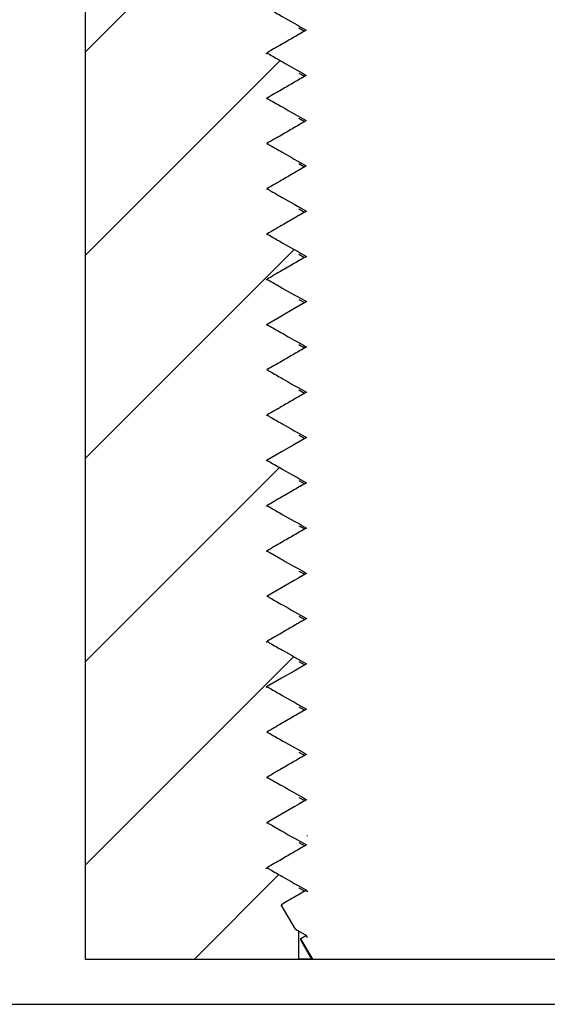
# Model space of a CAD drawing. Units: millimetres. Extents: x 4985 to 15657, y -5527 to 4187.
# Drawn here: x 12931 to 12937, y 1186 to 1197 of the extents above; entities that cross this region are included whole.
import ezdxf

# ---------------------------------------------------------------- set-up
doc = ezdxf.new("R2010")
doc.units = ezdxf.units.MM

msp = doc.modelspace()

# ---------------------------------------------------------------- hatches: boundary and pattern name
h = msp.add_hatch()
h.set_pattern_fill('ANSI31', color=256, scale=0.5)
h.set_pattern_definition([(45, (12907.1429, 0), (-1.122532, 1.122532), [])])
edge = h.paths.add_edge_path()
edge.add_spline(control_points=[(12934.011, 1197.774), (12934.064, 1197.805), (12934.163, 1197.861), (12934.28, 1197.929), (12934.345, 1197.967), (12934.363, 1197.978)], knot_values=[0.18626, 0.18626, 0.18626, 0.18626, 0.551417, 0.868839, 1, 1, 1, 1], degree=3, periodic=0)
edge.add_line((12934.363, 1197.978), (12934.363, 1198.07))
edge.add_spline(control_points=[(12934.363, 1198.07), (12934.301, 1198.105), (12934.193, 1198.167), (12934.076, 1198.233), (12934.021, 1198.265), (12934.012, 1198.27)], knot_values=[0.001647, 0.001647, 0.001647, 0.001647, 0.431349, 0.750046, 0.813933, 0.813933, 0.813933, 0.813933], degree=3, periodic=0)
edge.add_spline(control_points=[(12934.011, 1198.27), (12934.01, 1198.27), (12934.002, 1198.267), (12934.013, 1198.265), (12934.021, 1198.263)], knot_values=[0, 0, 0, 0, 0.229658, 1, 1, 1, 1], degree=3, periodic=0)
edge.add_spline(control_points=[(12934.011, 1198.274), (12934.064, 1198.305), (12934.162, 1198.362), (12934.28, 1198.429), (12934.345, 1198.467), (12934.363, 1198.478)], knot_values=[0.186278, 0.186278, 0.186278, 0.186278, 0.551554, 0.868856, 1, 1, 1, 1], degree=3, periodic=0)
edge.add_line((12934.363, 1198.478), (12934.363, 1198.57))
edge.add_spline(control_points=[(12934.363, 1198.57), (12934.301, 1198.605), (12934.193, 1198.667), (12934.076, 1198.733), (12934.021, 1198.765), (12934.011, 1198.77)], knot_values=[0, 0, 0, 0, 0.429606, 0.748265, 0.81391, 0.81391, 0.81391, 0.81391], degree=3, periodic=0)
edge.add_line((12934.011, 1198.77), (12934.014, 1198.762))
edge.add_spline(control_points=[(12934.007, 1198.766), (12934.005, 1198.766), (12933.994, 1198.769), (12934.004, 1198.772), (12934.011, 1198.774)], knot_values=[0, 0, 0, 0, 0.190119, 1, 1, 1, 1], degree=3, periodic=0)
edge.add_line((12934.011, 1198.774), (12934.363, 1198.978))
edge.add_line((12934.363, 1198.978), (12934.363, 1199.07))
edge.add_spline(control_points=[(12934.363, 1199.07), (12934.302, 1199.105), (12934.194, 1199.167), (12934.076, 1199.234), (12934.021, 1199.265), (12934.011, 1199.27)], knot_values=[0, 0, 0, 0, 0.429156, 0.748388, 0.813922, 0.813922, 0.813922, 0.813922], degree=3, periodic=0)
edge.add_line((12934.008, 1199.272), (12934.363, 1199.478))
edge.add_line((12934.363, 1199.478), (12934.363, 1199.57))
edge.add_spline(control_points=[(12934.363, 1199.57), (12934.302, 1199.605), (12934.194, 1199.667), (12934.076, 1199.733), (12934.021, 1199.765), (12934.011, 1199.771)], knot_values=[0, 0, 0, 0, 0.4291, 0.748176, 0.81382, 0.81382, 0.81382, 0.81382], degree=3, periodic=0)
edge.add_line((12934.008, 1199.772), (12934.363, 1199.978))
edge.add_line((12934.363, 1199.978), (12934.363, 1200.07))
edge.add_spline(control_points=[(12934.363, 1200.07), (12934.302, 1200.105), (12934.194, 1200.167), (12934.079, 1200.232), (12934.025, 1200.263), (12934.018, 1200.267)], knot_values=[0.015556, 0.015556, 0.015556, 0.015556, 0.444743, 0.763402, 0.813907, 0.813907, 0.813907, 0.813907], degree=3, periodic=0)
edge.add_spline(control_points=[(12934.018, 1200.267), (12934.015, 1200.267), (12934.013, 1200.268), (12934.011, 1200.269)], knot_values=[0.631352, 0.631352, 0.631352, 0.631352, 0.896929, 0.896929, 0.896929, 0.896929], degree=3, periodic=0)
edge.add_spline(control_points=[(12934.011, 1200.274), (12934.064, 1200.304), (12934.162, 1200.361), (12934.28, 1200.429), (12934.345, 1200.467), (12934.363, 1200.478)], knot_values=[0.186301, 0.186301, 0.186301, 0.186301, 0.55149, 0.868836, 1, 1, 1, 1], degree=3, periodic=0)
edge.add_line((12934.363, 1200.478), (12934.363, 1201.57))
edge.add_spline(control_points=[(12934.363, 1201.57), (12934.302, 1201.605), (12934.194, 1201.667), (12934.08, 1201.732), (12934.028, 1201.761), (12934.023, 1201.764)], knot_values=[0, 0, 0, 0, 0.439758, 0.766691, 0.808503, 0.808503, 0.808503, 0.808503], degree=3, periodic=0)
edge.add_line((12934.023, 1201.764), (12932.001, 1201.764))
edge.add_line((12932.001, 1201.764), (12932.001, 1186.764))
edge.add_line((12932.001, 1186.764), (12934.363, 1186.764))
edge.add_line((12934.363, 1186.764), (12934.363, 1187.071))
edge.add_line((12934.363, 1187.071), (12934.323, 1187.093))
edge.add_line((12934.323, 1187.093), (12934.167, 1187.363))
edge.add_spline(control_points=[(12934.167, 1187.363), (12934.168, 1187.364), (12934.214, 1187.392), (12934.28, 1187.429), (12934.345, 1187.466), (12934.363, 1187.477)], knot_values=[0.292485, 0.292485, 0.292485, 0.292485, 0.305453, 0.798876, 1, 1, 1, 1], degree=3, periodic=0)
edge.add_line((12934.363, 1187.477), (12934.363, 1187.571))
edge.add_spline(control_points=[(12934.363, 1187.571), (12934.302, 1187.606), (12934.194, 1187.667), (12934.079, 1187.733), (12934.025, 1187.763), (12934.017, 1187.768)], knot_values=[0.012702, 0.012702, 0.012702, 0.012702, 0.438848, 0.756921, 0.812531, 0.812531, 0.812531, 0.812531], degree=3, periodic=0)
edge.add_spline(control_points=[(12934.011, 1187.771), (12934.003, 1187.769), (12933.993, 1187.766), (12934.004, 1187.763), (12934.005, 1187.763)], knot_values=[0, 0, 0, 0, 0.883567, 1, 1, 1, 1], degree=3, periodic=0)
edge.add_spline(control_points=[(12934.011, 1187.773), (12934.064, 1187.804), (12934.163, 1187.861), (12934.28, 1187.929), (12934.345, 1187.967), (12934.363, 1187.977)], knot_values=[0.188005, 0.188005, 0.188005, 0.188005, 0.554543, 0.871334, 1, 1, 1, 1], degree=3, periodic=0)
edge.add_line((12934.363, 1187.977), (12934.363, 1188.071))
edge.add_spline(control_points=[(12934.363, 1188.071), (12934.302, 1188.106), (12934.194, 1188.167), (12934.077, 1188.234), (12934.021, 1188.266), (12934.011, 1188.271)], knot_values=[0, 0, 0, 0, 0.425458, 0.743933, 0.812097, 0.812097, 0.812097, 0.812097], degree=3, periodic=0)
edge.add_line((12934.009, 1188.272), (12934.17, 1188.365))
edge.add_line((12934.17, 1188.365), (12934.308, 1188.445))
edge.add_line((12934.308, 1188.445), (12934.363, 1188.477))
edge.add_line((12934.363, 1188.477), (12934.363, 1188.571))
edge.add_spline(control_points=[(12934.363, 1188.571), (12934.302, 1188.606), (12934.194, 1188.667), (12934.08, 1188.732), (12934.027, 1188.762), (12934.02, 1188.766)], knot_values=[0.019399, 0.019399, 0.019399, 0.019399, 0.444803, 0.763122, 0.811997, 0.811997, 0.811997, 0.811997], degree=3, periodic=0)
edge.add_spline(control_points=[(12934.02, 1188.766), (12934.016, 1188.767), (12934.013, 1188.768), (12934.01, 1188.769)], knot_values=[0.54057, 0.54057, 0.54057, 0.54057, 0.901607, 0.901607, 0.901607, 0.901607], degree=3, periodic=0)
edge.add_spline(control_points=[(12934.011, 1188.773), (12934.064, 1188.804), (12934.163, 1188.861), (12934.281, 1188.929), (12934.345, 1188.966), (12934.363, 1188.977)], knot_values=[0.188083, 0.188083, 0.188083, 0.188083, 0.554696, 0.87133, 1, 1, 1, 1], degree=3, periodic=0)
edge.add_spline(control_points=[(12934.01, 1188.769), (12934.008, 1188.77), (12934.007, 1188.772), (12934.01, 1188.773), (12934.011, 1188.773)], knot_values=[0, 0, 0, 0, 0.393784, 0.54057, 0.54057, 0.54057, 0.54057], degree=3, periodic=0)
edge.add_spline(control_points=[(12934.02, 1188.766), (12934.017, 1188.768), (12934.014, 1188.77), (12934.011, 1188.771)], knot_values=[0, 0, 0, 0, 0.019399, 0.019399, 0.019399, 0.019399], degree=3, periodic=0)
edge.add_spline(control_points=[(12934.01, 1188.769), (12934.008, 1188.77), (12934.007, 1188.772), (12934.01, 1188.773), (12934.011, 1188.773)], knot_values=[0, 0, 0, 0, 0.393784, 0.54057, 0.54057, 0.54057, 0.54057], degree=3, periodic=0)
edge.add_spline(control_points=[(12934.011, 1188.773), (12934.064, 1188.804), (12934.163, 1188.861), (12934.281, 1188.929), (12934.345, 1188.966), (12934.363, 1188.977)], knot_values=[0.188083, 0.188083, 0.188083, 0.188083, 0.554696, 0.87133, 1, 1, 1, 1], degree=3, periodic=0)
edge.add_line((12934.363, 1188.977), (12934.363, 1189.071))
edge.add_spline(control_points=[(12934.363, 1189.071), (12934.302, 1189.106), (12934.194, 1189.167), (12934.077, 1189.234), (12934.022, 1189.265), (12934.012, 1189.271)], knot_values=[0.00003, 0.00003, 0.00003, 0.00003, 0.426163, 0.744614, 0.811789, 0.811789, 0.811789, 0.811789], degree=3, periodic=0)
edge.add_spline(control_points=[(12934.011, 1189.271), (12934.009, 1189.27), (12934.002, 1189.268), (12934.013, 1189.265), (12934.02, 1189.263)], knot_values=[0, 0, 0, 0, 0.308745, 1, 1, 1, 1], degree=3, periodic=0)
edge.add_spline(control_points=[(12934.011, 1189.273), (12934.064, 1189.304), (12934.163, 1189.361), (12934.28, 1189.429), (12934.345, 1189.467), (12934.363, 1189.477)], knot_values=[0.188005, 0.188005, 0.188005, 0.188005, 0.554543, 0.871334, 1, 1, 1, 1], degree=3, periodic=0)
edge.add_line((12934.363, 1189.477), (12934.363, 1189.571))
edge.add_spline(control_points=[(12934.363, 1189.571), (12934.302, 1189.606), (12934.194, 1189.667), (12934.077, 1189.734), (12934.021, 1189.766), (12934.011, 1189.771)], knot_values=[0, 0, 0, 0, 0.425542, 0.743602, 0.812182, 0.812182, 0.812182, 0.812182], degree=3, periodic=0)
edge.add_line((12934.011, 1189.771), (12934.018, 1189.757))
edge.add_spline(control_points=[(12934.005, 1189.766), (12934.004, 1189.766), (12933.992, 1189.768), (12934.002, 1189.771), (12934.011, 1189.773)], knot_values=[0, 0, 0, 0, 0.112883, 1, 1, 1, 1], degree=3, periodic=0)
edge.add_line((12934.011, 1189.773), (12934.17, 1189.865))
edge.add_line((12934.17, 1189.865), (12934.308, 1189.945))
edge.add_line((12934.308, 1189.945), (12934.363, 1189.977))
edge.add_line((12934.363, 1189.977), (12934.363, 1190.071))
edge.add_spline(control_points=[(12934.363, 1190.071), (12934.302, 1190.106), (12934.194, 1190.167), (12934.077, 1190.234), (12934.021, 1190.265), (12934.011, 1190.271)], knot_values=[0, 0, 0, 0, 0.425497, 0.743854, 0.812018, 0.812018, 0.812018, 0.812018], degree=3, periodic=0)
edge.add_spline(control_points=[(12934.011, 1190.273), (12934.064, 1190.304), (12934.163, 1190.361), (12934.281, 1190.429), (12934.345, 1190.466), (12934.363, 1190.477)], knot_values=[0.188103, 0.188103, 0.188103, 0.188103, 0.554641, 0.871313, 1, 1, 1, 1], degree=3, periodic=0)
edge.add_line((12934.363, 1190.477), (12934.363, 1190.571))
edge.add_spline(control_points=[(12934.363, 1190.571), (12934.302, 1190.606), (12934.194, 1190.667), (12934.077, 1190.734), (12934.021, 1190.766), (12934.011, 1190.771)], knot_values=[0, 0, 0, 0, 0.425383, 0.74374, 0.812023, 0.812023, 0.812023, 0.812023], degree=3, periodic=0)
edge.add_line((12934.009, 1190.772), (12934.17, 1190.865))
edge.add_line((12934.17, 1190.865), (12934.308, 1190.945))
edge.add_line((12934.308, 1190.945), (12934.363, 1190.977))
edge.add_line((12934.363, 1190.977), (12934.363, 1192.071))
edge.add_spline(control_points=[(12934.363, 1192.071), (12934.302, 1192.106), (12934.194, 1192.167), (12934.077, 1192.234), (12934.021, 1192.265), (12934.011, 1192.271)], knot_values=[0, 0, 0, 0, 0.426003, 0.743944, 0.812108, 0.812108, 0.812108, 0.812108], degree=3, periodic=0)
edge.add_line((12934.009, 1192.272), (12934.17, 1192.365))
edge.add_line((12934.17, 1192.365), (12934.307, 1192.445))
edge.add_line((12934.307, 1192.445), (12934.363, 1192.477))
edge.add_line((12934.363, 1192.477), (12934.363, 1192.571))
edge.add_spline(control_points=[(12934.363, 1192.571), (12934.302, 1192.606), (12934.194, 1192.667), (12934.077, 1192.734), (12934.021, 1192.765), (12934.011, 1192.771)], knot_values=[0, 0, 0, 0, 0.426735, 0.744964, 0.812631, 0.812631, 0.812631, 0.812631], degree=3, periodic=0)
edge.add_spline(control_points=[(12934.011, 1192.774), (12934.064, 1192.804), (12934.163, 1192.861), (12934.28, 1192.929), (12934.345, 1192.967), (12934.363, 1192.977)], knot_values=[0.187593, 0.187593, 0.187593, 0.187593, 0.553838, 0.870715, 1, 1, 1, 1], degree=3, periodic=0)
edge.add_line((12934.363, 1192.977), (12934.363, 1193.071))
edge.add_spline(control_points=[(12934.363, 1193.071), (12934.302, 1193.106), (12934.194, 1193.167), (12934.077, 1193.234), (12934.021, 1193.265), (12934.011, 1193.271)], knot_values=[0, 0, 0, 0, 0.426774, 0.744885, 0.812552, 0.812552, 0.812552, 0.812552], degree=3, periodic=0)
edge.add_spline(control_points=[(12934.011, 1193.274), (12934.064, 1193.304), (12934.163, 1193.361), (12934.28, 1193.429), (12934.345, 1193.467), (12934.363, 1193.477)], knot_values=[0.187613, 0.187613, 0.187613, 0.187613, 0.553782, 0.870697, 1, 1, 1, 1], degree=3, periodic=0)
edge.add_line((12934.363, 1193.477), (12934.363, 1194.07))
edge.add_spline(control_points=[(12934.363, 1194.07), (12934.302, 1194.105), (12934.194, 1194.167), (12934.078, 1194.233), (12934.023, 1194.264), (12934.015, 1194.269)], knot_values=[0.007899, 0.007899, 0.007899, 0.007899, 0.435539, 0.753858, 0.813017, 0.813017, 0.813017, 0.813017], degree=3, periodic=0)
edge.add_line((12934.015, 1194.269), (12934.022, 1194.259))
edge.add_spline(control_points=[(12934.011, 1194.271), (12934.006, 1194.269), (12933.997, 1194.266), (12934.008, 1194.264), (12934.012, 1194.263)], knot_values=[0, 0, 0, 0, 0.640733, 1, 1, 1, 1], degree=3, periodic=0)
edge.add_spline(control_points=[(12934.011, 1194.274), (12934.064, 1194.304), (12934.163, 1194.361), (12934.28, 1194.429), (12934.345, 1194.467), (12934.363, 1194.478)], knot_values=[0.187143, 0.187143, 0.187143, 0.187143, 0.55305, 0.870097, 1, 1, 1, 1], degree=3, periodic=0)
edge.add_line((12934.363, 1194.478), (12934.363, 1194.571))
edge.add_spline(control_points=[(12934.363, 1194.571), (12934.302, 1194.606), (12934.194, 1194.667), (12934.077, 1194.734), (12934.021, 1194.765), (12934.011, 1194.771)], knot_values=[0, 0, 0, 0, 0.427554, 0.746289, 0.812932, 0.812932, 0.812932, 0.812932], degree=3, periodic=0)
edge.add_spline(control_points=[(12934.011, 1194.774), (12934.064, 1194.804), (12934.163, 1194.861), (12934.28, 1194.929), (12934.345, 1194.967), (12934.363, 1194.978)], knot_values=[0.187163, 0.187163, 0.187163, 0.187163, 0.552995, 0.870079, 1, 1, 1, 1], degree=3, periodic=0)
edge.add_line((12934.363, 1194.978), (12934.363, 1195.07))
edge.add_spline(control_points=[(12934.363, 1195.07), (12934.302, 1195.105), (12934.194, 1195.167), (12934.076, 1195.234), (12934.021, 1195.265), (12934.011, 1195.271)], knot_values=[0, 0, 0, 0, 0.42806, 0.746379, 0.813022, 0.813022, 0.813022, 0.813022], degree=3, periodic=0)
edge.add_spline(control_points=[(12934.011, 1195.274), (12934.064, 1195.304), (12934.163, 1195.361), (12934.28, 1195.429), (12934.345, 1195.467), (12934.363, 1195.478)], knot_values=[0.186692, 0.186692, 0.186692, 0.186692, 0.552262, 0.869477, 1, 1, 1, 1], degree=3, periodic=0)
edge.add_line((12934.363, 1195.478), (12934.363, 1195.57))
edge.add_spline(control_points=[(12934.363, 1195.57), (12934.302, 1195.606), (12934.194, 1195.667), (12934.076, 1195.734), (12934.021, 1195.765), (12934.011, 1195.771)], knot_values=[0, 0, 0, 0, 0.428327, 0.747232, 0.813376, 0.813376, 0.813376, 0.813376], degree=3, periodic=0)
edge.add_spline(control_points=[(12934.011, 1195.766), (12934.014, 1195.765), (12934.019, 1195.764), (12934.024, 1195.763)], knot_values=[0, 0, 0, 0, 0.496945, 0.496945, 0.496945, 0.496945], degree=3, periodic=0)
edge.add_spline(control_points=[(12934.011, 1195.774), (12934.064, 1195.804), (12934.163, 1195.861), (12934.28, 1195.929), (12934.345, 1195.967), (12934.363, 1195.978)], knot_values=[0.186692, 0.186692, 0.186692, 0.186692, 0.552262, 0.869477, 1, 1, 1, 1], degree=3, periodic=0)
edge.add_line((12934.363, 1195.978), (12934.363, 1196.57))
edge.add_spline(control_points=[(12934.363, 1196.57), (12934.302, 1196.605), (12934.194, 1196.667), (12934.079, 1196.732), (12934.025, 1196.763), (12934.018, 1196.767)], knot_values=[0.014555, 0.014555, 0.014555, 0.014555, 0.443484, 0.76201, 0.813488, 0.813488, 0.813488, 0.813488], degree=3, periodic=0)
edge.add_spline(control_points=[(12934.018, 1196.767), (12934.016, 1196.768), (12934.013, 1196.769), (12934.011, 1196.77)], knot_values=[0, 0, 0, 0, 0.014555, 0.014555, 0.014555, 0.014555], degree=3, periodic=0)
edge.add_spline(control_points=[(12934.011, 1196.774), (12934.064, 1196.805), (12934.163, 1196.861), (12934.28, 1196.929), (12934.345, 1196.967), (12934.363, 1196.978)], knot_values=[0.186181, 0.186181, 0.186181, 0.186181, 0.551457, 0.868879, 1, 1, 1, 1], degree=3, periodic=0)
edge.add_line((12934.363, 1196.978), (12934.363, 1197.07))
edge.add_spline(control_points=[(12934.363, 1197.07), (12934.302, 1197.105), (12934.194, 1197.167), (12934.076, 1197.233), (12934.021, 1197.265), (12934.011, 1197.27)], knot_values=[0, 0, 0, 0, 0.4291, 0.748176, 0.81382, 0.81382, 0.81382, 0.81382], degree=3, periodic=0)
edge.add_line((12934.008, 1197.272), (12934.363, 1197.478))
edge.add_line((12934.363, 1197.478), (12934.363, 1197.57))
edge.add_spline(control_points=[(12934.363, 1197.57), (12934.302, 1197.605), (12934.194, 1197.667), (12934.077, 1197.733), (12934.023, 1197.764), (12934.014, 1197.769)], knot_values=[0.007117, 0.007117, 0.007117, 0.007117, 0.436313, 0.755427, 0.813843, 0.813843, 0.813843, 0.813843], degree=3, periodic=0)
edge.add_spline(control_points=[(12934.014, 1197.769), (12934.013, 1197.769), (12934.012, 1197.77), (12934.011, 1197.77)], knot_values=[0.493562, 0.493562, 0.493562, 0.493562, 0.657329, 0.657329, 0.657329, 0.657329], degree=3, periodic=0)
edge = h.paths.add_edge_path(flags=16)
edge.add_spline(control_points=[(12934.012, 1196.266), (12934.008, 1196.267), (12933.997, 1196.27), (12934.006, 1196.272), (12934.011, 1196.274)], knot_values=[0, 0, 0, 0, 0.353565, 0.998531, 0.998531, 0.998531, 0.998531], degree=3, periodic=0)
edge.add_line((12934.011, 1196.274), (12934.011, 1196.271))
edge.add_line((12934.011, 1196.271), (12934.012, 1196.266))
edge = h.paths.add_edge_path(flags=16)
edge.add_spline(control_points=[(12934.018, 1200.763), (12934.011, 1200.764), (12934.001, 1200.767), (12934.008, 1200.77), (12934.011, 1200.771)], knot_values=[0, 0, 0, 0, 0.603783, 1, 1, 1, 1], degree=3, periodic=0)
edge.add_line((12934.011, 1200.771), (12934.011, 1200.774))
edge.add_line((12934.011, 1200.774), (12934.015, 1200.764))
edge = h.paths.add_edge_path(flags=16)
edge.add_spline(control_points=[(12934.002, 1201.266), (12934.002, 1201.266), (12933.99, 1201.267), (12934.001, 1201.271), (12934.011, 1201.274)], knot_values=[0, 0, 0, 0, 0.026606, 1, 1, 1, 1], degree=3, periodic=0)
edge.add_line((12934.011, 1201.274), (12934.011, 1201.259))
edge = h.paths.add_edge_path(flags=16)
edge.add_spline(control_points=[(12934.011, 1193.767), (12934.007, 1193.768), (12934.001, 1193.77), (12934.007, 1193.773), (12934.011, 1193.774)], knot_values=[0, 0, 0, 0, 0.364283, 0.843458, 0.843458, 0.843458, 0.843458], degree=3, periodic=0)
edge.add_line((12934.011, 1193.774), (12934.011, 1193.767))
edge.add_spline(control_points=[(12934.016, 1193.766), (12934.014, 1193.766), (12934.013, 1193.767), (12934.011, 1193.767)], knot_values=[0.843458, 0.843458, 0.843458, 0.843458, 1, 1, 1, 1], degree=3, periodic=0)
edge = h.paths.add_edge_path(flags=16)
edge.add_spline(control_points=[(12934.011, 1191.771), (12934.007, 1191.77), (12933.999, 1191.767), (12934.011, 1191.764), (12934.016, 1191.763)], knot_values=[0, 0, 0, 0, 0.474998, 1, 1, 1, 1], degree=3, periodic=0)
edge.add_line((12934.012, 1191.772), (12934.011, 1191.773))
edge.add_line((12934.011, 1191.773), (12934.011, 1191.765))
edge = h.paths.add_edge_path(flags=16)
edge.add_spline(control_points=[(12934.011, 1191.268), (12934.007, 1191.269), (12934.004, 1191.271), (12934.009, 1191.273), (12934.011, 1191.274)], knot_values=[0, 0, 0, 0, 0.380105, 0.6931, 0.6931, 0.6931, 0.6931], degree=3, periodic=0)
edge.add_line((12934.011, 1191.274), (12934.011, 1191.268))
edge.add_spline(control_points=[(12934.02, 1191.266), (12934.016, 1191.266), (12934.013, 1191.267), (12934.011, 1191.268)], knot_values=[0.6931, 0.6931, 0.6931, 0.6931, 1, 1, 1, 1], degree=3, periodic=0)
edge = h.paths.add_edge_path(flags=17)
edge.add_line((12934.011, 1189.273), (12934.014, 1189.265))
edge.add_spline(control_points=[(12934.02, 1189.263), (12934.013, 1189.265), (12934.002, 1189.268), (12934.009, 1189.27), (12934.011, 1189.271)], knot_values=[0, 0, 0, 0, 0.691255, 1, 1, 1, 1], degree=3, periodic=0)
edge.add_line((12934.011, 1189.271), (12934.011, 1189.273))

# ---------------------------------------------------------------- linework, layer by layer
msp.add_line((12932.001, 1201.764), (12932.001, 1186.764))
at = {"color": 7, "linetype": 'Continuous', "lineweight": 25}
for p, q in [((12934.363, 1197.05), (12934.425, 1197.014)), ((12934.437, 1197.021), (12934.363, 1196.979)), ((12934.011, 1196.774), (12934.018, 1196.766)), ((12934.011, 1196.774), (12934.011, 1196.77)), ((12934.363, 1196.55), (12934.425, 1196.514)), ((12934.437, 1196.521), (12934.363, 1196.479)), ((12934.011, 1196.274), (12934.011, 1196.271)), ((12934.013, 1196.263), (12934.011, 1196.271)), ((12934.363, 1196.05), (12934.425, 1196.014)), ((12934.437, 1196.021), (12934.363, 1195.978)), ((12934.011, 1195.774), (12934.011, 1195.766)), ((12934.011, 1195.774), (12934.011, 1195.771)), ((12934.363, 1195.55), (12934.425, 1195.514)), ((12934.437, 1195.521), (12934.363, 1195.479)), ((12934.005, 1195.262), (12934.011, 1195.271)), ((12934.011, 1195.274), (12934.024, 1195.266)), ((12934.011, 1195.274), (12934.011, 1195.271)), ((12934.363, 1195.05), (12934.425, 1195.014)), ((12934.437, 1195.021), (12934.363, 1194.978)), ((12934.011, 1194.774), (12934.003, 1194.766)), ((12934.011, 1194.774), (12934.011, 1194.771)), ((12934.018, 1194.763), (12934.011, 1194.771)), ((12934.363, 1194.55), (12934.425, 1194.514)), ((12934.437, 1194.521), (12934.363, 1194.478)), ((12934.011, 1194.274), (12934.017, 1194.266)), ((12934.011, 1194.274), (12934.011, 1194.271)), ((12934.363, 1194.05), (12934.425, 1194.014)), ((12934.437, 1194.021), (12934.363, 1193.978)), ((12934.011, 1193.774), (12934.011, 1193.771)), ((12934.011, 1193.763), (12934.011, 1193.771)), ((12934.363, 1193.55), (12934.425, 1193.514)), ((12934.437, 1193.521), (12934.363, 1193.478)), ((12934.011, 1193.274), (12934.009, 1193.266)), ((12934.011, 1193.274), (12934.011, 1193.271)), ((12934.024, 1193.263), (12934.011, 1193.271)), ((12934.363, 1193.05), (12934.425, 1193.014)), ((12934.438, 1193.021), (12934.363, 1192.978)), ((12934.003, 1192.763), (12934.011, 1192.771)), ((12934.011, 1192.774), (12934.023, 1192.766)), ((12934.011, 1192.774), (12934.011, 1192.771)), ((12934.363, 1192.55), (12934.426, 1192.514)), ((12934.438, 1192.521), (12934.363, 1192.478)), ((12934.011, 1192.274), (12934.002, 1192.266)), ((12934.011, 1192.274), (12934.011, 1192.271)), ((12934.017, 1192.263), (12934.011, 1192.271)), ((12934.363, 1192.05), (12934.426, 1192.014)), ((12934.438, 1192.021), (12934.363, 1191.978)), ((12934.011, 1191.773), (12934.015, 1191.766)), ((12934.011, 1191.773), (12934.011, 1191.771)), ((12934.363, 1191.55), (12934.426, 1191.514)), ((12934.438, 1191.521), (12934.363, 1191.478)), ((12934.009, 1191.263), (12934.011, 1191.271)), ((12934.011, 1191.274), (12934.011, 1191.271)), ((12934.363, 1191.05), (12934.426, 1191.014)), ((12934.438, 1191.021), (12934.363, 1190.978)), ((12934.011, 1190.773), (12934.008, 1190.766)), ((12934.011, 1190.773), (12934.011, 1190.771)), ((12934.022, 1190.763), (12934.011, 1190.771)), ((12934.363, 1190.55), (12934.426, 1190.514)), ((12934.438, 1190.521), (12934.363, 1190.478)), ((12934.002, 1190.263), (12934.011, 1190.271)), ((12934.011, 1190.273), (12934.021, 1190.266)), ((12934.011, 1190.273), (12934.011, 1190.271)), ((12934.363, 1190.05), (12934.426, 1190.014)), ((12934.438, 1190.021), (12934.363, 1189.978)), ((12934.011, 1189.773), (12934.011, 1189.771)), ((12934.015, 1189.763), (12934.011, 1189.771)), ((12934.363, 1189.55), (12934.426, 1189.514)), ((12934.438, 1189.521), (12934.363, 1189.478)), ((12934.011, 1189.273), (12934.013, 1189.266)), ((12934.011, 1189.273), (12934.011, 1189.271)), ((12934.363, 1189.05), (12934.426, 1189.014)), ((12934.438, 1189.021), (12934.363, 1188.978)), ((12934.007, 1188.763), (12934.011, 1188.771)), ((12934.011, 1188.773), (12934.011, 1188.771)), ((12934.363, 1188.55), (12934.426, 1188.514)), ((12934.438, 1188.521), (12934.363, 1188.478)), ((12934.011, 1188.273), (12934.006, 1188.266)), ((12934.011, 1188.273), (12934.011, 1188.271)), ((12934.021, 1188.263), (12934.011, 1188.271)), ((12934.457, 1188.126), (12934.451, 1188.126)), ((12934.363, 1188.05), (12934.426, 1188.014)), ((12934.438, 1188.021), (12934.363, 1187.978)), ((12934.011, 1187.773), (12934.019, 1187.766)), ((12934.011, 1187.773), (12934.011, 1187.771)), ((12934.363, 1187.55), (12934.426, 1187.514)), ((12934.438, 1187.521), (12934.363, 1187.478)), ((12934.462, 1187.507), (12934.445, 1187.525)), ((12934.323, 1187.093), (12934.167, 1187.363)), ((12934.179, 1187.357), (12934.167, 1187.363)), ((12934.323, 1187.093), (12934.335, 1187.079)), ((12934.323, 1187.093), (12934.445, 1187.024)), ((12934.363, 1186.764), (12934.363, 1187.071)), ((12934.445, 1187.024), (12934.384, 1186.989)), ((12934.515, 1186.764), (12934.384, 1186.989)), ((12934.457, 1187), (12934.445, 1187.024)), ((12934.379, 1186.976), (12934.501, 1186.764)), ((12932.001, 1186.764), (12969.001, 1186.764)), ((12934.515, 1186.764), (12934.363, 1186.764)), ((12934.515, 1186.764), (12934.501, 1186.764)), ((13004.256, 1186.264), (12923.091, 1186.264))]:
    msp.add_line(p, q, dxfattribs=at)
at = {"color": 7, "linetype": 'Continuous', "lineweight": 25, "flags": 128}
for points in [[(12934.445, 1194.025), (12934.307, 1193.945), (12934.17, 1193.865), (12934.011, 1193.774)], [(12934.445, 1192.524), (12934.307, 1192.445), (12934.17, 1192.365), (12934.011, 1192.274)], [(12934.445, 1191.024), (12934.308, 1190.945), (12934.17, 1190.865), (12934.011, 1190.773)], [(12934.445, 1190.024), (12934.308, 1189.945), (12934.17, 1189.865), (12934.011, 1189.773)], [(12934.445, 1188.524), (12934.308, 1188.445), (12934.17, 1188.365), (12934.011, 1188.273)]]:
    msp.add_lwpolyline(points, dxfattribs=at)
at = {"color": 7, "linetype": 'Continuous', "lineweight": 25}
for points, knots in [([(12934.011, 1197.27), (12934.021, 1197.265), (12934.076, 1197.233), (12934.22, 1197.151), (12934.355, 1197.075), (12934.444, 1197.024)], [0, 0, 0, 0, 0.065645, 0.38472, 1, 1, 1, 1]), ([(12934.444, 1197.024), (12934.398, 1196.998), (12934.307, 1196.945), (12934.163, 1196.861), (12934.064, 1196.805), (12934.011, 1196.774)], [0, 0, 0, 0, 0.317302, 0.634724, 1, 1, 1, 1]), ([(12934.007, 1196.763), (12934.005, 1196.763), (12933.994, 1196.766), (12934.004, 1196.768), (12934.011, 1196.77)], [0, 0, 0, 0, 0.194845, 1, 1, 1, 1]), ([(12934.011, 1196.77), (12934.021, 1196.765), (12934.076, 1196.734), (12934.22, 1196.651), (12934.355, 1196.575), (12934.444, 1196.524)], [0, 0, 0, 0, 0.066033, 0.38456, 1, 1, 1, 1]), ([(12934.444, 1196.524), (12934.399, 1196.498), (12934.307, 1196.445), (12934.163, 1196.361), (12934.064, 1196.304), (12934.011, 1196.274)], [0, 0, 0, 0, 0.317253, 0.634505, 1, 1, 1, 1]), ([(12934.011, 1196.274), (12934.006, 1196.272), (12933.997, 1196.27), (12934.008, 1196.267), (12934.012, 1196.266)], [0, 0, 0, 0, 0.644967, 1, 1, 1, 1]), ([(12934.011, 1196.271), (12934.021, 1196.265), (12934.076, 1196.234), (12934.22, 1196.151), (12934.355, 1196.075), (12934.444, 1196.024)], [0, 0, 0, 0, 0.066033, 0.38456, 1, 1, 1, 1]), ([(12934.444, 1196.024), (12934.399, 1195.998), (12934.307, 1195.945), (12934.163, 1195.861), (12934.064, 1195.804), (12934.011, 1195.774)], [0, 0, 0, 0, 0.317215, 0.63443, 1, 1, 1, 1]), ([(12934.024, 1195.763), (12934.015, 1195.765), (12934.004, 1195.767), (12934.011, 1195.77), (12934.011, 1195.771)], [0, 0, 0, 0, 0.936184, 1, 1, 1, 1]), ([(12934.011, 1195.771), (12934.021, 1195.765), (12934.076, 1195.734), (12934.221, 1195.651), (12934.356, 1195.575), (12934.444, 1195.525)], [0, 0, 0, 0, 0.066144, 0.385049, 1, 1, 1, 1]), ([(12934.444, 1195.525), (12934.399, 1195.498), (12934.307, 1195.445), (12934.163, 1195.361), (12934.064, 1195.304), (12934.011, 1195.274)], [0, 0, 0, 0, 0.317215, 0.63443, 1, 1, 1, 1]), ([(12934.011, 1195.271), (12934.021, 1195.265), (12934.076, 1195.234), (12934.221, 1195.151), (12934.356, 1195.075), (12934.445, 1195.024)], [0, 0, 0, 0, 0.066643, 0.384961, 1, 1, 1, 1]), ([(12934.445, 1195.024), (12934.399, 1194.998), (12934.307, 1194.945), (12934.163, 1194.861), (12934.064, 1194.804), (12934.011, 1194.774)], [0, 0, 0, 0, 0.317084, 0.634168, 1, 1, 1, 1]), ([(12934.011, 1194.771), (12934.021, 1194.765), (12934.077, 1194.734), (12934.221, 1194.651), (12934.356, 1194.575), (12934.445, 1194.524)], [0, 0, 0, 0, 0.066643, 0.385377, 1, 1, 1, 1]), ([(12934.445, 1194.524), (12934.399, 1194.498), (12934.307, 1194.445), (12934.163, 1194.361), (12934.064, 1194.304), (12934.011, 1194.274)], [0, 0, 0, 0, 0.317046, 0.634092, 1, 1, 1, 1]), ([(12934.012, 1194.263), (12934.008, 1194.264), (12933.997, 1194.266), (12934.006, 1194.269), (12934.011, 1194.271)], [0, 0, 0, 0, 0.359267, 1, 1, 1, 1]), ([(12934.011, 1194.271), (12934.021, 1194.265), (12934.077, 1194.234), (12934.221, 1194.151), (12934.356, 1194.075), (12934.445, 1194.025)], [0, 0, 0, 0, 0.067059, 0.385377, 1, 1, 1, 1]), ([(12934.011, 1193.774), (12934.007, 1193.773), (12933.999, 1193.77), (12934.01, 1193.767), (12934.016, 1193.766)], [0, 0, 0, 0, 0.479175, 1, 1, 1, 1]), ([(12934.011, 1193.771), (12934.021, 1193.765), (12934.077, 1193.734), (12934.221, 1193.651), (12934.356, 1193.575), (12934.445, 1193.524)], [0, 0, 0, 0, 0.067141, 0.385705, 1, 1, 1, 1]), ([(12934.445, 1193.524), (12934.399, 1193.498), (12934.307, 1193.445), (12934.163, 1193.361), (12934.064, 1193.304), (12934.011, 1193.274)], [0, 0, 0, 0, 0.316915, 0.633831, 1, 1, 1, 1]), ([(12934.011, 1193.271), (12934.021, 1193.265), (12934.077, 1193.234), (12934.221, 1193.151), (12934.356, 1193.075), (12934.445, 1193.024)], [0, 0, 0, 0, 0.067667, 0.385778, 1, 1, 1, 1]), ([(12934.445, 1193.024), (12934.399, 1192.998), (12934.307, 1192.945), (12934.163, 1192.861), (12934.064, 1192.804), (12934.011, 1192.774)], [0, 0, 0, 0, 0.316878, 0.633755, 1, 1, 1, 1]), ([(12934.011, 1192.771), (12934.021, 1192.765), (12934.077, 1192.734), (12934.221, 1192.651), (12934.356, 1192.575), (12934.445, 1192.524)], [0, 0, 0, 0, 0.067667, 0.385896, 1, 1, 1, 1]), ([(12934.011, 1192.271), (12934.021, 1192.265), (12934.077, 1192.234), (12934.221, 1192.151), (12934.356, 1192.075), (12934.445, 1192.024)], [0, 0, 0, 0, 0.068164, 0.386106, 1, 1, 1, 1]), ([(12934.445, 1192.024), (12934.399, 1191.998), (12934.308, 1191.945), (12934.163, 1191.861), (12934.064, 1191.804), (12934.011, 1191.773)], [0, 0, 0, 0, 0.316709, 0.633419, 1, 1, 1, 1]), ([(12934.016, 1191.763), (12934.011, 1191.764), (12933.999, 1191.767), (12934.007, 1191.77), (12934.011, 1191.771)], [0, 0, 0, 0, 0.525002, 1, 1, 1, 1]), ([(12934.011, 1191.771), (12934.021, 1191.765), (12934.077, 1191.734), (12934.221, 1191.651), (12934.356, 1191.575), (12934.445, 1191.524)], [0, 0, 0, 0, 0.068164, 0.386106, 1, 1, 1, 1]), ([(12934.445, 1191.524), (12934.399, 1191.498), (12934.308, 1191.445), (12934.163, 1191.361), (12934.064, 1191.304), (12934.011, 1191.274)], [0, 0, 0, 0, 0.316709, 0.633419, 1, 1, 1, 1]), ([(12934.011, 1191.274), (12934.009, 1191.273), (12934.001, 1191.27), (12934.012, 1191.267), (12934.02, 1191.266)], [0, 0, 0, 0, 0.312995, 1, 1, 1, 1]), ([(12934.011, 1191.271), (12934.021, 1191.266), (12934.077, 1191.234), (12934.221, 1191.151), (12934.356, 1191.075), (12934.445, 1191.024)], [0, 0, 0, 0, 0.068164, 0.386224, 1, 1, 1, 1]), ([(12934.011, 1190.771), (12934.021, 1190.766), (12934.077, 1190.734), (12934.222, 1190.651), (12934.356, 1190.575), (12934.445, 1190.525)], [0, 0, 0, 0, 0.068283, 0.386639, 1, 1, 1, 1]), ([(12934.445, 1190.525), (12934.399, 1190.498), (12934.308, 1190.445), (12934.163, 1190.361), (12934.064, 1190.304), (12934.011, 1190.273)], [0, 0, 0, 0, 0.316791, 0.633463, 1, 1, 1, 1]), ([(12934.011, 1190.271), (12934.021, 1190.265), (12934.077, 1190.234), (12934.222, 1190.151), (12934.356, 1190.075), (12934.445, 1190.024)], [0, 0, 0, 0, 0.068164, 0.386521, 1, 1, 1, 1]), ([(12934.011, 1189.773), (12934.002, 1189.771), (12933.992, 1189.768), (12934.004, 1189.766), (12934.005, 1189.766)], [0, 0, 0, 0, 0.887117, 1, 1, 1, 1]), ([(12934.011, 1189.771), (12934.021, 1189.766), (12934.077, 1189.734), (12934.221, 1189.651), (12934.356, 1189.575), (12934.445, 1189.524)], [0, 0, 0, 0, 0.06858, 0.38664, 1, 1, 1, 1]), ([(12934.445, 1189.524), (12934.399, 1189.498), (12934.308, 1189.445), (12934.163, 1189.361), (12934.064, 1189.304), (12934.011, 1189.273)], [0, 0, 0, 0, 0.316672, 0.633463, 1, 1, 1, 1]), ([(12934.02, 1189.263), (12934.013, 1189.265), (12934.002, 1189.268), (12934.009, 1189.27), (12934.011, 1189.271)], [0, 0, 0, 0, 0.691255, 1, 1, 1, 1]), ([(12934.012, 1189.271), (12934.022, 1189.265), (12934.077, 1189.234), (12934.222, 1189.151), (12934.356, 1189.075), (12934.445, 1189.025)], [0, 0, 0, 0, 0.067205, 0.385656, 1, 1, 1, 1]), ([(12934.445, 1189.025), (12934.399, 1188.998), (12934.308, 1188.945), (12934.163, 1188.861), (12934.064, 1188.804), (12934.011, 1188.773)], [0, 0, 0, 0, 0.316753, 0.633387, 1, 1, 1, 1]), ([(12934.011, 1188.773), (12934.01, 1188.773), (12934.004, 1188.771), (12934.014, 1188.768), (12934.023, 1188.766)], [0, 0, 0, 0, 0.146786, 1, 1, 1, 1]), ([(12934.011, 1188.771), (12934.021, 1188.766), (12934.077, 1188.734), (12934.222, 1188.652), (12934.356, 1188.575), (12934.445, 1188.524)], [0, 0, 0, 0, 0.068275, 0.386594, 1, 1, 1, 1]), ([(12934.011, 1188.271), (12934.021, 1188.266), (12934.077, 1188.234), (12934.221, 1188.151), (12934.356, 1188.075), (12934.445, 1188.024)], [0, 0, 0, 0, 0.068164, 0.386639, 1, 1, 1, 1]), ([(12934.445, 1188.024), (12934.399, 1187.998), (12934.308, 1187.945), (12934.163, 1187.861), (12934.064, 1187.804), (12934.011, 1187.773)], [0, 0, 0, 0, 0.316672, 0.633463, 1, 1, 1, 1]), ([(12934.005, 1187.763), (12934.004, 1187.763), (12933.993, 1187.766), (12934.003, 1187.769), (12934.011, 1187.771)], [0, 0, 0, 0, 0.116433, 1, 1, 1, 1]), ([(12934.011, 1187.771), (12934.021, 1187.766), (12934.077, 1187.734), (12934.221, 1187.651), (12934.356, 1187.575), (12934.445, 1187.525)], [0, 0, 0, 0, 0.068311, 0.386385, 1, 1, 1, 1]), ([(12934.445, 1187.525), (12934.399, 1187.498), (12934.308, 1187.445), (12934.214, 1187.392), (12934.168, 1187.364), (12934.167, 1187.363)], [0, 0, 0, 0, 0.493609, 0.987032, 1, 1, 1, 1]), ([(12934.388, 1186.982), (12934.383, 1186.983), (12934.371, 1186.985), (12934.38, 1186.988), (12934.384, 1186.989)], [0, 0, 0, 0, 0.458081, 1, 1, 1, 1])]:
    msp.add_open_spline(points, degree=3, knots=knots, dxfattribs=at)

doc.saveas('drawing.dxf')
